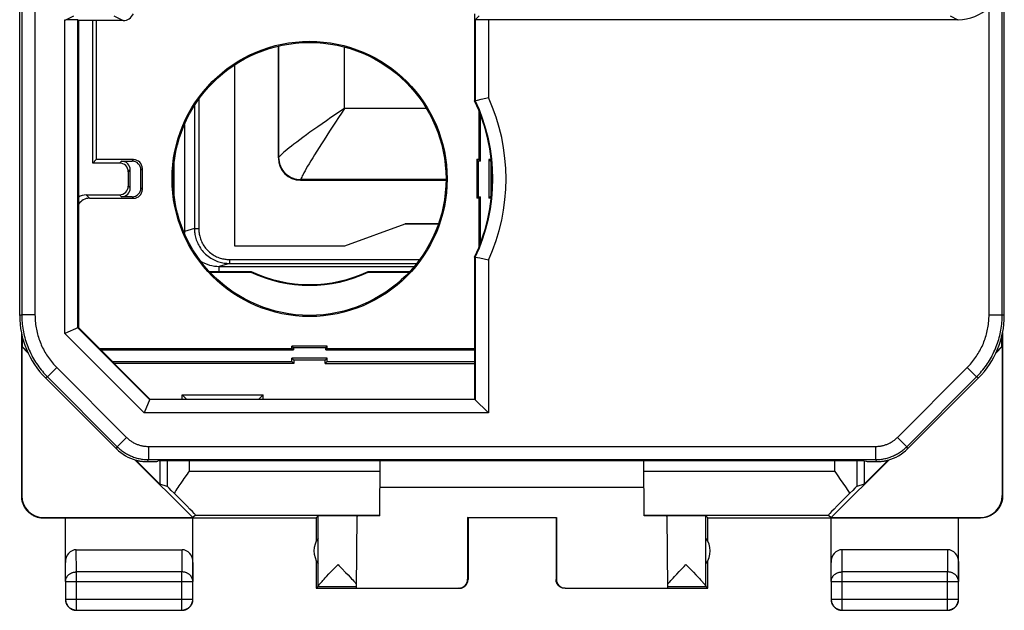
# Model space of a CAD drawing. Units: millimetres. Extents: x 132.1 to 154.5, y 65.8 to 114.8.
# Drawn here: x 132.1 to 154.5, y 65.8 to 79.2 of the extents above; entities that cross this region are included whole.
import ezdxf

# ---------------------------------------------------------------- set-up
doc = ezdxf.new("R2010")
doc.units = ezdxf.units.MM
doc.header["$LTSCALE"] = 16.335
doc.layers.get('0').update_dxf_attribs({"linetype": 'CONTINUOUS'})
for name, color, linetype in [('ASSI', 7, 'CONTINUOUS'), ('DRAFT', 7, 'CONTINUOUS'), ('RACCORDO', 7, 'CONTINUOUS')]:
    doc.layers.add(name, color=color, linetype=linetype)

msp = doc.modelspace()

# ---------------------------------------------------------------- linework, layer by layer
at = {"color": 7, "linetype": 'CONTINUOUS'}
for p, q in [((132.085, 72.464), (132.085, 108.073)), ((154.46, 72.464), (154.46, 108.073)), ((142.423, 79.319), (142.423, 77.346)), ((142.438, 79.183), (142.529, 79.275)), ((133.423, 79.169), (133.408, 79.183)), ((134.439, 79.169), (133.423, 79.169)), ((133.423, 79.169), (133.423, 72.19)), ((133.746, 75.93), (133.746, 79.169)), ((133.823, 79.169), (133.823, 76.007)), ((153.408, 79.186), (142.738, 79.186)), ((136.966, 78.156), (136.966, 74.048)), ((142.489, 77.361), (142.574, 77.38)), ((142.574, 77.38), (142.675, 77.402)), ((142.675, 77.402), (142.738, 77.416)), ((142.523, 76.007), (142.523, 77.117)), ((142.556, 75.973), (142.556, 77.032)), ((133.823, 76.007), (133.746, 75.93)), ((134.354, 75.93), (133.746, 75.93)), ((134.673, 76.007), (133.823, 76.007)), ((134.398, 75.973), (134.64, 75.973)), ((142.523, 76.007), (142.473, 76.007)), ((142.506, 75.973), (142.473, 76.007)), ((142.473, 76.007), (142.473, 75.13)), ((142.556, 75.973), (142.506, 75.973)), ((142.506, 75.973), (142.506, 75.164)), ((142.556, 75.973), (142.523, 76.007)), ((142.799, 76.007), (142.748, 76.007)), ((142.748, 76.007), (142.791, 75.963)), ((142.748, 76.007), (142.748, 75.13)), ((142.804, 75.963), (142.791, 75.963)), ((142.791, 75.963), (142.791, 75.174)), ((134.554, 75.407), (134.554, 75.73)), ((134.598, 75.364), (134.598, 75.773)), ((134.84, 75.364), (134.84, 75.773)), ((134.873, 75.33), (134.873, 75.807)), ((133.596, 75.207), (134.354, 75.207)), ((133.673, 75.13), (134.673, 75.13)), ((134.64, 75.164), (134.398, 75.164)), ((142.506, 75.164), (142.473, 75.13)), ((142.523, 75.13), (142.473, 75.13)), ((142.506, 75.164), (142.556, 75.164)), ((142.556, 75.164), (142.523, 75.13)), ((142.523, 74.02), (142.523, 75.13)), ((142.556, 74.105), (142.556, 75.164)), ((142.748, 75.13), (142.791, 75.174)), ((142.799, 75.13), (142.748, 75.13)), ((142.791, 75.174), (142.804, 75.174)), ((139.473, 74.048), (140.846, 74.546)), ((141.599, 74.546), (140.846, 74.546)), ((136.966, 74.048), (139.473, 74.048)), ((142.438, 73.787), (142.423, 73.791)), ((142.423, 73.791), (142.423, 70.569)), ((142.538, 73.765), (142.438, 73.787)), ((142.64, 73.743), (142.538, 73.765)), ((142.738, 73.721), (142.64, 73.743)), ((132.123, 72.078), (132.123, 68.368)), ((133.423, 72.19), (133.108, 72.059)), ((133.423, 72.19), (135.044, 70.569)), ((154.423, 72.078), (154.423, 68.368)), ((154.405, 71.763), (154.405, 71.998)), ((132.131, 71.76), (132.14, 71.763)), ((132.272, 71.619), (132.131, 71.76)), ((132.131, 71.76), (132.131, 68.374)), ((132.262, 71.641), (132.14, 71.763)), ((133.894, 71.719), (138.273, 71.719)), ((133.927, 71.685), (138.306, 71.685)), ((139.073, 71.769), (138.273, 71.769)), ((138.306, 71.735), (138.273, 71.769)), ((138.273, 71.719), (138.273, 71.769)), ((138.306, 71.685), (138.273, 71.719)), ((139.04, 71.735), (138.306, 71.735)), ((138.306, 71.735), (138.306, 71.685)), ((139.04, 71.735), (139.073, 71.769)), ((139.04, 71.685), (139.04, 71.735)), ((139.04, 71.685), (139.073, 71.719)), ((139.04, 71.685), (142.423, 71.685)), ((139.073, 71.719), (139.073, 71.769)), ((139.073, 71.719), (142.423, 71.719)), ((154.414, 71.76), (154.273, 71.619)), ((154.405, 71.763), (154.283, 71.641)), ((154.414, 71.76), (154.405, 71.763)), ((154.414, 71.76), (154.414, 68.374)), ((134.194, 71.419), (138.273, 71.419)), ((139.073, 71.494), (138.273, 71.494)), ((138.273, 71.494), (138.316, 71.45)), ((138.273, 71.419), (138.273, 71.494)), ((138.316, 71.375), (138.273, 71.419)), ((139.029, 71.45), (138.316, 71.45)), ((138.316, 71.45), (138.316, 71.375)), ((139.073, 71.494), (139.029, 71.45)), ((139.029, 71.375), (139.029, 71.45)), ((139.029, 71.375), (139.073, 71.419)), ((139.073, 71.419), (139.073, 71.494)), ((139.073, 71.419), (142.423, 71.419)), ((138.316, 71.375), (134.238, 71.375)), ((139.029, 71.375), (142.423, 71.375)), ((134.283, 69.438), (132.671, 71.05)), ((152.263, 69.438), (153.875, 71.05)), ((135.044, 70.569), (134.914, 70.254)), ((135.044, 70.569), (142.423, 70.569)), ((135.778, 70.663), (137.617, 70.663)), ((135.873, 70.569), (135.778, 70.663)), ((135.778, 70.569), (135.778, 70.663)), ((137.523, 70.569), (137.617, 70.663)), ((137.617, 70.569), (137.617, 70.663)), ((142.423, 70.569), (142.738, 70.254)), ((136.017, 67.874), (134.704, 69.187)), ((135.273, 68.631), (134.725, 69.178)), ((135.273, 69.163), (135.225, 69.153)), ((151.273, 69.163), (135.273, 69.163)), ((140.267, 67.915), (140.278, 69.163)), ((146.278, 67.915), (146.268, 69.163)), ((150.529, 67.874), (151.841, 69.187)), ((151.82, 69.178), (151.273, 68.631)), ((151.273, 69.163), (151.32, 69.153)), ((140.273, 68.569), (146.273, 68.569)), ((132.622, 67.869), (138.823, 67.869)), ((132.631, 67.874), (136.017, 67.874)), ((133.123, 66.424), (133.123, 67.869)), ((136.082, 67.933), (136.017, 67.874)), ((136.023, 66.424), (136.023, 67.869)), ((138.823, 67.869), (138.867, 67.912)), ((138.823, 67.869), (138.823, 67.336)), ((138.867, 66.315), (138.867, 67.912)), ((139.738, 66.274), (139.752, 67.913)), ((142.264, 67.874), (144.281, 67.874)), ((142.273, 67.869), (142.264, 67.874)), ((142.264, 67.874), (142.264, 66.474)), ((142.273, 67.869), (142.273, 66.469)), ((144.273, 67.869), (144.281, 67.874)), ((144.273, 67.869), (144.273, 66.469)), ((144.281, 67.874), (144.281, 66.474)), ((146.793, 67.913), (146.808, 66.274)), ((147.723, 67.869), (147.679, 67.912)), ((147.679, 66.315), (147.679, 67.912)), ((147.723, 67.869), (153.923, 67.869)), ((147.723, 67.336), (147.723, 67.869)), ((150.463, 67.933), (150.529, 67.874)), ((150.523, 66.424), (150.523, 67.869)), ((150.529, 67.874), (153.914, 67.874)), ((153.423, 66.424), (153.423, 67.869)), ((133.372, 67.146), (135.773, 67.146)), ((153.173, 67.146), (150.772, 67.146)), ((138.823, 66.901), (138.823, 66.269)), ((139.151, 66.634), (139.233, 66.721)), ((139.233, 66.721), (139.32, 66.812)), ((139.32, 66.812), (139.341, 66.789)), ((139.341, 66.789), (139.407, 66.72)), ((139.407, 66.72), (139.492, 66.631)), ((147.226, 66.812), (147.313, 66.721)), ((147.313, 66.721), (147.395, 66.634)), ((147.723, 66.269), (147.723, 66.901)), ((138.977, 66.448), (139.002, 66.476)), ((139.002, 66.476), (139.03, 66.506)), ((139.03, 66.506), (139.061, 66.539)), ((139.061, 66.539), (139.113, 66.594)), ((139.113, 66.594), (139.151, 66.634)), ((139.492, 66.631), (139.548, 66.571)), ((139.548, 66.571), (139.598, 66.518)), ((139.598, 66.518), (139.628, 66.486)), ((139.628, 66.486), (139.655, 66.457)), ((139.655, 66.457), (139.678, 66.431)), ((146.879, 66.444), (146.904, 66.471)), ((146.904, 66.471), (146.932, 66.502)), ((146.932, 66.502), (146.963, 66.535)), ((146.963, 66.535), (147.015, 66.59)), ((147.015, 66.59), (147.074, 66.653)), ((147.395, 66.634), (147.451, 66.575)), ((147.451, 66.575), (147.5, 66.522)), ((147.5, 66.522), (147.53, 66.49)), ((147.53, 66.49), (147.556, 66.462)), ((147.556, 66.462), (147.58, 66.436)), ((133.127, 66.424), (133.127, 66.023)), ((136.018, 66.023), (136.018, 66.424)), ((138.866, 66.312), (138.823, 66.269)), ((138.823, 66.269), (139.738, 66.269)), ((138.866, 66.312), (139.738, 66.312)), ((138.935, 66.403), (138.955, 66.424)), ((138.955, 66.424), (138.977, 66.448)), ((139.738, 66.274), (142.064, 66.274)), ((144.481, 66.274), (146.808, 66.274)), ((146.807, 66.312), (147.679, 66.312)), ((146.807, 66.269), (147.723, 66.269)), ((146.837, 66.398), (146.856, 66.419)), ((146.856, 66.419), (146.879, 66.444)), ((147.723, 66.269), (147.679, 66.312)), ((150.527, 66.424), (150.527, 66.023)), ((153.418, 66.023), (153.418, 66.424)), ((133.377, 65.773), (135.768, 65.773)), ((150.777, 65.773), (153.168, 65.773))]:
    msp.add_line(p, q, dxfattribs=at)
at = {"color": 250, "linetype": 'CONTINUOUS'}
for p, q in [((132.132, 80.183), (132.132, 72.484)), ((154.413, 72.484), (154.413, 80.183)), ((132.432, 79.477), (132.432, 72.484)), ((154.113, 72.484), (154.113, 79.477)), ((133.137, 79.186), (133.315, 79.275)), ((134.226, 79.275), (134.439, 79.169)), ((153.231, 79.275), (153.408, 79.186)), ((133.108, 72.059), (133.108, 79.186)), ((133.408, 72.184), (133.408, 79.183)), ((142.438, 79.183), (142.438, 77.349)), ((142.738, 79.186), (142.738, 77.416)), ((134.354, 75.93), (134.398, 75.973)), ((134.64, 75.973), (134.673, 76.007)), ((134.554, 75.73), (134.598, 75.773)), ((134.84, 75.773), (134.873, 75.807)), ((134.598, 75.364), (134.554, 75.407)), ((133.596, 75.207), (133.673, 75.13)), ((134.398, 75.164), (134.354, 75.207)), ((134.84, 75.364), (134.873, 75.33)), ((134.64, 75.164), (134.673, 75.13)), ((142.438, 73.788), (142.438, 70.554)), ((142.738, 73.721), (142.738, 70.254)), ((132.132, 72.484), (132.085, 72.464)), ((132.432, 72.484), (132.132, 72.484)), ((154.113, 72.484), (154.413, 72.484)), ((154.46, 72.464), (154.413, 72.484)), ((134.914, 70.254), (133.108, 72.059)), ((135.038, 70.554), (133.408, 72.184)), ((132.93, 71.282), (132.718, 71.07)), ((132.93, 71.282), (134.514, 69.697)), ((152.031, 69.697), (153.615, 71.282)), ((153.615, 71.282), (153.827, 71.07)), ((132.718, 71.07), (132.671, 71.05)), ((132.718, 71.07), (134.302, 69.485)), ((152.243, 69.485), (153.827, 71.07)), ((153.875, 71.05), (153.827, 71.07)), ((142.438, 70.554), (135.038, 70.554)), ((142.738, 70.254), (134.914, 70.254)), ((134.514, 69.697), (134.302, 69.485)), ((152.031, 69.697), (152.243, 69.485)), ((134.283, 69.438), (134.302, 69.485)), ((135.009, 69.492), (151.536, 69.492)), ((135.009, 69.492), (135.009, 69.193)), ((151.536, 69.492), (151.536, 69.193)), ((152.243, 69.485), (152.263, 69.438)), ((134.99, 69.147), (135.009, 69.193)), ((135.009, 69.193), (151.536, 69.193)), ((151.536, 69.193), (151.555, 69.147)), ((132.123, 68.368), (132.131, 68.374)), ((154.414, 68.374), (154.423, 68.368)), ((132.623, 67.869), (132.631, 67.874)), ((136.082, 67.933), (140.267, 67.933)), ((146.278, 67.933), (150.463, 67.933)), ((153.914, 67.874), (153.923, 67.869)), ((133.377, 66.641), (133.372, 67.146)), ((135.773, 67.146), (135.768, 66.641)), ((150.777, 66.641), (150.772, 67.146)), ((153.173, 67.146), (153.168, 66.641)), ((133.127, 66.424), (133.123, 66.858)), ((136.023, 66.858), (136.018, 66.424)), ((150.527, 66.424), (150.523, 66.858)), ((153.423, 66.858), (153.418, 66.424)), ((135.768, 66.641), (133.377, 66.641)), ((133.377, 65.773), (133.377, 66.641)), ((135.768, 65.773), (135.768, 66.641)), ((142.273, 66.469), (142.264, 66.474)), ((144.281, 66.474), (144.273, 66.469)), ((153.168, 66.641), (150.777, 66.641)), ((150.777, 65.773), (150.777, 66.641)), ((153.168, 65.773), (153.168, 66.641)), ((133.127, 66.424), (136.018, 66.424)), ((142.073, 66.269), (142.064, 66.274)), ((144.481, 66.274), (144.473, 66.269)), ((150.527, 66.424), (153.418, 66.424)), ((133.127, 66.023), (136.018, 66.023)), ((150.527, 66.023), (153.418, 66.023))]:
    msp.add_line(p, q, dxfattribs=at)
at = {"color": 7, "linetype": 'CONTINUOUS'}
for points in [[(133.108, 79.186), (133.113, 79.186), (133.118, 79.186), (133.123, 79.186), (133.128, 79.186), (133.132, 79.186), (133.137, 79.186)], [(142.423, 77.346), (142.484, 77.36), (142.489, 77.361)], [(134.727, 69.18), (134.74, 69.177), (134.753, 69.174), (134.766, 69.171), (134.779, 69.168), (134.792, 69.165), (134.805, 69.163), (134.818, 69.16), (134.831, 69.158), (134.844, 69.156), (134.857, 69.155), (134.869, 69.153), (134.882, 69.152), (134.894, 69.15), (134.906, 69.149), (134.919, 69.149), (134.931, 69.148), (134.943, 69.147), (134.955, 69.147), (134.967, 69.147), (134.979, 69.147), (134.99, 69.147)], [(151.555, 69.147), (151.567, 69.147), (151.579, 69.147), (151.59, 69.147), (151.602, 69.147), (151.615, 69.148), (151.627, 69.149), (151.639, 69.149), (151.651, 69.15), (151.664, 69.152), (151.676, 69.153), (151.689, 69.155), (151.701, 69.156), (151.714, 69.158), (151.727, 69.16), (151.74, 69.163), (151.753, 69.165), (151.766, 69.168), (151.779, 69.171), (151.792, 69.174), (151.805, 69.177), (151.818, 69.18)], [(132.123, 68.369), (132.123, 68.349), (132.124, 68.329), (132.126, 68.308), (132.129, 68.289), (132.133, 68.269), (132.137, 68.249), (132.142, 68.23), (132.148, 68.211), (132.155, 68.192), (132.163, 68.173), (132.171, 68.154), (132.18, 68.136), (132.19, 68.119), (132.2, 68.101), (132.211, 68.085), (132.223, 68.068), (132.235, 68.052), (132.248, 68.037), (132.262, 68.022), (132.276, 68.008), (132.291, 67.994), (132.306, 67.981), (132.322, 67.969), (132.339, 67.957), (132.355, 67.946), (132.373, 67.935), (132.39, 67.926), (132.408, 67.917), (132.427, 67.908), (132.445, 67.901), (132.464, 67.894), (132.484, 67.888), (132.503, 67.883), (132.523, 67.879), (132.542, 67.875), (132.562, 67.872), (132.582, 67.87), (132.602, 67.869), (132.622, 67.869)], [(154.423, 68.369), (154.422, 68.349), (154.421, 68.329), (154.419, 68.308), (154.416, 68.289), (154.413, 68.269), (154.408, 68.249), (154.403, 68.23), (154.397, 68.211), (154.39, 68.192), (154.383, 68.173), (154.375, 68.154), (154.366, 68.136), (154.356, 68.119), (154.345, 68.101), (154.334, 68.085), (154.323, 68.068), (154.31, 68.052), (154.297, 68.037), (154.283, 68.022), (154.269, 68.008), (154.254, 67.994), (154.239, 67.981), (154.223, 67.969), (154.207, 67.957), (154.19, 67.946), (154.173, 67.935), (154.155, 67.926), (154.137, 67.917), (154.119, 67.908), (154.1, 67.901), (154.081, 67.894), (154.062, 67.888), (154.042, 67.883), (154.023, 67.879), (154.003, 67.875), (153.983, 67.872), (153.963, 67.87), (153.943, 67.869), (153.923, 67.869)], [(147.074, 66.653), (147.16, 66.743), (147.182, 66.766), (147.226, 66.812)], [(142.073, 66.269), (142.081, 66.269), (142.09, 66.269), (142.099, 66.27), (142.107, 66.272), (142.116, 66.273), (142.124, 66.275), (142.133, 66.278), (142.141, 66.281), (142.149, 66.284), (142.157, 66.287), (142.165, 66.291), (142.173, 66.295), (142.18, 66.3), (142.187, 66.305), (142.194, 66.31), (142.201, 66.315), (142.208, 66.321), (142.214, 66.327), (142.22, 66.333), (142.226, 66.34), (142.231, 66.347), (142.237, 66.354), (142.241, 66.361), (142.246, 66.369), (142.25, 66.376), (142.254, 66.384), (142.257, 66.392), (142.261, 66.4), (142.263, 66.408), (142.266, 66.417), (142.268, 66.425), (142.27, 66.434), (142.271, 66.442), (142.272, 66.451), (142.273, 66.46), (142.273, 66.469)], [(144.473, 66.269), (144.464, 66.269), (144.455, 66.269), (144.447, 66.27), (144.438, 66.272), (144.429, 66.273), (144.421, 66.275), (144.413, 66.278), (144.404, 66.281), (144.396, 66.284), (144.388, 66.287), (144.38, 66.291), (144.373, 66.295), (144.365, 66.3), (144.358, 66.305), (144.351, 66.31), (144.344, 66.315), (144.338, 66.321), (144.331, 66.327), (144.325, 66.333), (144.319, 66.34), (144.314, 66.347), (144.309, 66.354), (144.304, 66.361), (144.299, 66.369), (144.295, 66.376), (144.291, 66.384), (144.288, 66.392), (144.285, 66.4), (144.282, 66.408), (144.28, 66.417), (144.277, 66.425), (144.276, 66.434), (144.274, 66.442), (144.273, 66.451), (144.273, 66.46), (144.273, 66.469)], [(138.867, 66.315), (138.867, 66.316), (138.868, 66.319), (138.869, 66.321), (138.871, 66.324), (138.873, 66.328), (138.876, 66.332), (138.88, 66.337), (138.884, 66.342), (138.888, 66.347), (138.893, 66.354), (138.899, 66.36), (138.905, 66.368), (138.911, 66.375), (138.919, 66.384), (138.927, 66.393), (138.935, 66.403)], [(139.678, 66.431), (139.699, 66.408), (139.708, 66.398), (139.717, 66.388), (139.725, 66.379), (139.732, 66.37), (139.739, 66.363)], [(146.807, 66.363), (146.813, 66.37), (146.82, 66.379), (146.828, 66.388), (146.837, 66.398)], [(147.58, 66.436), (147.601, 66.413), (147.61, 66.403), (147.619, 66.393), (147.627, 66.384), (147.634, 66.375), (147.641, 66.367), (147.647, 66.36), (147.652, 66.354), (147.657, 66.347), (147.662, 66.342), (147.666, 66.337), (147.669, 66.332), (147.672, 66.328), (147.674, 66.324), (147.676, 66.321), (147.678, 66.319), (147.678, 66.316), (147.679, 66.315)], [(133.123, 66.019), (133.123, 66.007), (133.124, 65.995), (133.125, 65.983), (133.127, 65.971)], [(133.127, 66.023), (133.127, 66.011), (133.128, 65.999), (133.13, 65.987), (133.132, 65.976), (133.134, 65.964), (133.137, 65.952), (133.141, 65.941), (133.145, 65.93), (133.15, 65.919), (133.155, 65.908), (133.161, 65.898), (133.167, 65.888), (133.173, 65.878), (133.181, 65.868), (133.188, 65.859), (133.196, 65.85), (133.205, 65.842), (133.213, 65.834), (133.223, 65.826), (133.232, 65.819), (133.242, 65.813), (133.252, 65.806), (133.263, 65.801), (133.273, 65.795), (133.284, 65.791), (133.295, 65.787), (133.307, 65.783), (133.318, 65.78), (133.33, 65.777), (133.342, 65.775), (133.353, 65.774), (133.365, 65.773), (133.377, 65.773)], [(135.768, 65.773), (135.78, 65.773), (135.792, 65.774), (135.804, 65.775), (135.816, 65.777), (135.827, 65.78), (135.839, 65.783), (135.85, 65.787), (135.861, 65.791), (135.872, 65.795), (135.883, 65.801), (135.893, 65.806), (135.903, 65.813), (135.913, 65.819), (135.923, 65.826), (135.932, 65.834), (135.941, 65.842), (135.949, 65.85), (135.957, 65.859), (135.965, 65.868), (135.972, 65.878), (135.979, 65.888), (135.985, 65.898), (135.991, 65.908), (135.996, 65.919), (136, 65.93), (136.005, 65.941), (136.008, 65.952), (136.011, 65.964), (136.014, 65.976), (136.016, 65.987), (136.017, 65.999), (136.018, 66.011), (136.018, 66.023)], [(135.989, 65.894), (135.995, 65.904), (136, 65.915), (136.005, 65.926), (136.009, 65.937), (136.013, 65.948), (136.016, 65.96), (136.018, 65.971), (136.02, 65.983), (136.022, 65.995), (136.022, 66.007), (136.023, 66.019)], [(150.523, 66.019), (150.523, 66.007), (150.524, 65.995), (150.525, 65.983), (150.527, 65.971)], [(150.527, 66.023), (150.527, 66.011), (150.528, 65.999), (150.53, 65.987), (150.532, 65.976), (150.534, 65.964), (150.537, 65.952), (150.541, 65.941), (150.545, 65.93), (150.55, 65.919), (150.555, 65.908), (150.561, 65.898), (150.567, 65.888), (150.573, 65.878), (150.581, 65.868), (150.588, 65.859), (150.596, 65.85), (150.605, 65.842), (150.613, 65.834), (150.623, 65.826), (150.632, 65.819), (150.642, 65.813), (150.652, 65.806), (150.663, 65.801), (150.673, 65.795), (150.684, 65.791), (150.695, 65.787), (150.707, 65.783), (150.718, 65.78), (150.73, 65.777), (150.741, 65.775), (150.753, 65.774), (150.765, 65.773), (150.777, 65.773)], [(153.168, 65.773), (153.18, 65.773), (153.192, 65.774), (153.204, 65.775), (153.216, 65.777), (153.227, 65.78), (153.239, 65.783), (153.25, 65.787), (153.261, 65.791), (153.272, 65.795), (153.283, 65.801), (153.293, 65.806), (153.303, 65.813), (153.313, 65.819), (153.323, 65.826), (153.332, 65.834), (153.341, 65.842), (153.349, 65.85), (153.357, 65.859), (153.365, 65.868), (153.372, 65.878), (153.379, 65.888), (153.385, 65.898), (153.391, 65.908), (153.396, 65.919), (153.4, 65.93), (153.405, 65.941), (153.408, 65.952), (153.411, 65.964), (153.414, 65.976), (153.416, 65.987), (153.417, 65.999), (153.418, 66.011), (153.418, 66.023)], [(153.389, 65.894), (153.395, 65.904), (153.4, 65.915), (153.405, 65.926), (153.409, 65.937), (153.413, 65.948), (153.416, 65.96), (153.418, 65.971), (153.42, 65.983), (153.422, 65.995), (153.422, 66.007), (153.423, 66.019)], [(133.127, 65.971), (133.13, 65.96), (133.133, 65.948), (133.136, 65.937), (133.141, 65.926), (133.145, 65.915), (133.15, 65.904), (133.156, 65.894)], [(133.156, 65.894), (133.162, 65.883), (133.169, 65.873), (133.176, 65.864), (133.184, 65.855), (133.192, 65.846), (133.2, 65.838), (133.209, 65.83), (133.218, 65.822), (133.228, 65.815), (133.238, 65.808), (133.248, 65.802)], [(133.248, 65.802), (133.258, 65.796), (133.269, 65.791), (133.28, 65.786), (133.291, 65.782), (133.302, 65.779), (133.314, 65.776), (133.325, 65.773), (133.337, 65.771), (133.349, 65.77), (133.361, 65.769), (133.373, 65.769)], [(135.82, 65.773), (135.832, 65.776), (135.843, 65.779), (135.854, 65.782), (135.866, 65.786), (135.877, 65.791), (135.887, 65.796), (135.898, 65.802)], [(135.898, 65.802), (135.908, 65.808), (135.918, 65.815), (135.927, 65.822), (135.936, 65.83), (135.945, 65.838), (135.954, 65.846), (135.962, 65.855), (135.969, 65.864), (135.976, 65.873), (135.983, 65.883), (135.989, 65.894)], [(150.527, 65.971), (150.53, 65.96), (150.533, 65.948), (150.536, 65.937), (150.541, 65.926), (150.545, 65.915), (150.55, 65.904), (150.556, 65.894)], [(150.556, 65.894), (150.562, 65.883), (150.569, 65.873), (150.576, 65.864), (150.584, 65.855), (150.592, 65.846), (150.6, 65.838), (150.609, 65.83), (150.618, 65.822), (150.628, 65.815), (150.638, 65.808), (150.648, 65.802)], [(150.648, 65.802), (150.658, 65.796), (150.669, 65.791), (150.68, 65.786), (150.691, 65.782), (150.702, 65.779), (150.714, 65.776), (150.725, 65.773), (150.737, 65.771), (150.749, 65.77), (150.761, 65.769), (150.773, 65.769)], [(153.22, 65.773), (153.232, 65.776), (153.243, 65.779), (153.254, 65.782), (153.266, 65.786), (153.277, 65.791), (153.287, 65.796), (153.298, 65.802)], [(153.298, 65.802), (153.308, 65.808), (153.318, 65.815), (153.327, 65.822), (153.336, 65.83), (153.345, 65.838), (153.354, 65.846), (153.362, 65.855), (153.369, 65.864), (153.376, 65.873), (153.383, 65.883), (153.389, 65.894)], [(135.773, 65.769), (135.785, 65.769), (135.796, 65.77), (135.808, 65.771), (135.82, 65.773)], [(153.173, 65.769), (153.185, 65.769), (153.196, 65.77), (153.208, 65.771), (153.22, 65.773)]]:
    msp.add_lwpolyline(points, dxfattribs=at)
at = {"color": 250, "linetype": 'CONTINUOUS'}
for points in [[(132.132, 72.484), (132.133, 72.44), (132.134, 72.396), (132.137, 72.353), (132.14, 72.309), (132.144, 72.266), (132.149, 72.223), (132.156, 72.179), (132.163, 72.136), (132.171, 72.093), (132.18, 72.051), (132.19, 72.008), (132.2, 71.966), (132.212, 71.924), (132.225, 71.882), (132.238, 71.841), (132.253, 71.8), (132.268, 71.759), (132.284, 71.718), (132.302, 71.678), (132.32, 71.639), (132.338, 71.599), (132.358, 71.56), (132.379, 71.522), (132.4, 71.484), (132.422, 71.446), (132.445, 71.409), (132.469, 71.373), (132.494, 71.337), (132.519, 71.301), (132.545, 71.266), (132.572, 71.232), (132.6, 71.198), (132.628, 71.165), (132.658, 71.133), (132.687, 71.101), (132.718, 71.07)], [(132.432, 72.484), (132.433, 72.447), (132.434, 72.409), (132.436, 72.372), (132.439, 72.335), (132.442, 72.299), (132.447, 72.262), (132.452, 72.225), (132.458, 72.188), (132.465, 72.152), (132.472, 72.116), (132.481, 72.08), (132.49, 72.044), (132.5, 72.008), (132.511, 71.972), (132.522, 71.937), (132.535, 71.902), (132.548, 71.868), (132.562, 71.833), (132.576, 71.799), (132.591, 71.765), (132.607, 71.732), (132.624, 71.699), (132.642, 71.666), (132.66, 71.634), (132.679, 71.602), (132.698, 71.57), (132.719, 71.539), (132.74, 71.509), (132.761, 71.479), (132.783, 71.449), (132.806, 71.42), (132.83, 71.391), (132.854, 71.363), (132.879, 71.335), (132.904, 71.308), (132.93, 71.282)], [(153.615, 71.282), (153.641, 71.308), (153.667, 71.335), (153.691, 71.363), (153.716, 71.391), (153.739, 71.42), (153.762, 71.449), (153.784, 71.479), (153.806, 71.509), (153.827, 71.539), (153.847, 71.57), (153.867, 71.602), (153.885, 71.634), (153.904, 71.666), (153.921, 71.699), (153.938, 71.732), (153.954, 71.765), (153.969, 71.799), (153.984, 71.833), (153.998, 71.868), (154.011, 71.902), (154.023, 71.937), (154.035, 71.972), (154.045, 72.008), (154.055, 72.044), (154.064, 72.08), (154.073, 72.116), (154.081, 72.152), (154.087, 72.188), (154.093, 72.225), (154.099, 72.262), (154.103, 72.299), (154.107, 72.335), (154.11, 72.372), (154.112, 72.409), (154.113, 72.447), (154.113, 72.484)], [(153.827, 71.07), (153.858, 71.101), (153.888, 71.133), (153.917, 71.165), (153.945, 71.198), (153.973, 71.232), (154, 71.266), (154.026, 71.301), (154.052, 71.337), (154.076, 71.373), (154.1, 71.409), (154.123, 71.446), (154.145, 71.484), (154.167, 71.522), (154.187, 71.56), (154.207, 71.599), (154.226, 71.639), (154.244, 71.678), (154.261, 71.718), (154.277, 71.759), (154.293, 71.8), (154.307, 71.841), (154.321, 71.882), (154.333, 71.924), (154.345, 71.966), (154.356, 72.008), (154.366, 72.051), (154.375, 72.093), (154.383, 72.136), (154.39, 72.179), (154.396, 72.223), (154.401, 72.266), (154.406, 72.309), (154.409, 72.353), (154.411, 72.396), (154.413, 72.44), (154.413, 72.484)], [(134.514, 69.697), (134.527, 69.685), (134.541, 69.672), (134.555, 69.66), (134.569, 69.648), (134.583, 69.637), (134.598, 69.626), (134.613, 69.616), (134.628, 69.605), (134.643, 69.596), (134.659, 69.586), (134.675, 69.577), (134.691, 69.569), (134.708, 69.561), (134.725, 69.553), (134.741, 69.546), (134.758, 69.539), (134.776, 69.533), (134.793, 69.527), (134.81, 69.521), (134.828, 69.516), (134.846, 69.512), (134.864, 69.508), (134.882, 69.504), (134.9, 69.501), (134.918, 69.498), (134.936, 69.496), (134.954, 69.495), (134.973, 69.493), (134.991, 69.493), (135.009, 69.492)], [(151.536, 69.492), (151.555, 69.493), (151.573, 69.493), (151.591, 69.495), (151.609, 69.496), (151.628, 69.498), (151.646, 69.501), (151.664, 69.504), (151.682, 69.508), (151.7, 69.512), (151.717, 69.516), (151.735, 69.521), (151.752, 69.527), (151.77, 69.533), (151.787, 69.539), (151.804, 69.546), (151.821, 69.553), (151.838, 69.561), (151.854, 69.569), (151.87, 69.577), (151.886, 69.586), (151.902, 69.596), (151.917, 69.605), (151.933, 69.616), (151.948, 69.626), (151.962, 69.637), (151.977, 69.648), (151.991, 69.66), (152.005, 69.672), (152.018, 69.685), (152.031, 69.697)], [(134.302, 69.485), (134.321, 69.467), (134.34, 69.449), (134.36, 69.432), (134.38, 69.415), (134.401, 69.399), (134.421, 69.383), (134.443, 69.368), (134.465, 69.354), (134.487, 69.34), (134.509, 69.326), (134.532, 69.314), (134.555, 69.302), (134.579, 69.29), (134.603, 69.279), (134.627, 69.269), (134.651, 69.259), (134.675, 69.25), (134.7, 69.241), (134.725, 69.234), (134.75, 69.227), (134.776, 69.22), (134.801, 69.214), (134.827, 69.209), (134.853, 69.205), (134.879, 69.201), (134.905, 69.198), (134.931, 69.196), (134.957, 69.194), (134.983, 69.193), (135.009, 69.193)], [(151.536, 69.193), (151.562, 69.193), (151.589, 69.194), (151.615, 69.196), (151.641, 69.198), (151.667, 69.201), (151.693, 69.205), (151.718, 69.209), (151.744, 69.214), (151.77, 69.22), (151.795, 69.227), (151.82, 69.234), (151.845, 69.241), (151.87, 69.25), (151.895, 69.259), (151.919, 69.269), (151.943, 69.279), (151.967, 69.29), (151.99, 69.302), (152.013, 69.314), (152.036, 69.326), (152.059, 69.34), (152.081, 69.354), (152.103, 69.368), (152.124, 69.383), (152.145, 69.399), (152.165, 69.415), (152.186, 69.432), (152.205, 69.449), (152.224, 69.467), (152.243, 69.485)], [(133.127, 66.424), (133.127, 66.434), (133.128, 66.445), (133.13, 66.455), (133.132, 66.465), (133.134, 66.475), (133.137, 66.485), (133.141, 66.495), (133.145, 66.504), (133.15, 66.514), (133.155, 66.523), (133.161, 66.532), (133.167, 66.541), (133.174, 66.55), (133.181, 66.558), (133.188, 66.566), (133.196, 66.573), (133.205, 66.581), (133.214, 66.588), (133.223, 66.594), (133.232, 66.6), (133.242, 66.606), (133.252, 66.611), (133.263, 66.616), (133.273, 66.621), (133.284, 66.625), (133.295, 66.629), (133.307, 66.632), (133.318, 66.634), (133.33, 66.637), (133.342, 66.638), (133.353, 66.64), (133.365, 66.64), (133.377, 66.641)], [(136.018, 66.424), (136.018, 66.434), (136.017, 66.445), (136.016, 66.455), (136.014, 66.465), (136.011, 66.475), (136.008, 66.485), (136.004, 66.495), (136, 66.504), (135.996, 66.514), (135.99, 66.523), (135.985, 66.532), (135.978, 66.541), (135.972, 66.55), (135.965, 66.558), (135.957, 66.566), (135.949, 66.573), (135.941, 66.581), (135.932, 66.588), (135.923, 66.594), (135.913, 66.6), (135.903, 66.606), (135.893, 66.611), (135.883, 66.616), (135.872, 66.621), (135.861, 66.625), (135.85, 66.629), (135.839, 66.632), (135.827, 66.634), (135.816, 66.637), (135.804, 66.638), (135.792, 66.64), (135.78, 66.64), (135.768, 66.641)], [(150.527, 66.424), (150.527, 66.434), (150.528, 66.445), (150.53, 66.455), (150.532, 66.465), (150.534, 66.475), (150.537, 66.485), (150.541, 66.495), (150.545, 66.504), (150.55, 66.514), (150.555, 66.523), (150.561, 66.532), (150.567, 66.541), (150.574, 66.55), (150.581, 66.558), (150.588, 66.566), (150.596, 66.573), (150.605, 66.581), (150.614, 66.588), (150.623, 66.594), (150.632, 66.6), (150.642, 66.606), (150.652, 66.611), (150.663, 66.616), (150.673, 66.621), (150.684, 66.625), (150.695, 66.629), (150.707, 66.632), (150.718, 66.634), (150.73, 66.637), (150.742, 66.638), (150.753, 66.64), (150.765, 66.64), (150.777, 66.641)], [(153.418, 66.424), (153.418, 66.434), (153.417, 66.445), (153.416, 66.455), (153.414, 66.465), (153.411, 66.475), (153.408, 66.485), (153.404, 66.495), (153.4, 66.504), (153.396, 66.514), (153.39, 66.523), (153.385, 66.532), (153.378, 66.541), (153.372, 66.55), (153.365, 66.558), (153.357, 66.566), (153.349, 66.573), (153.341, 66.581), (153.332, 66.588), (153.323, 66.594), (153.313, 66.6), (153.303, 66.606), (153.293, 66.611), (153.283, 66.616), (153.272, 66.621), (153.261, 66.625), (153.25, 66.629), (153.239, 66.632), (153.227, 66.634), (153.216, 66.637), (153.204, 66.638), (153.192, 66.64), (153.18, 66.64), (153.168, 66.641)]]:
    msp.add_lwpolyline(points, dxfattribs=at)
at = {"color": 7, "linetype": 'CONTINUOUS'}
for radius in [3.126, 3.1]:
    msp.add_circle((138.673, 75.569), radius, dxfattribs=at)
for centre, radius, start, end in [((138.673, 75.569), 4.15, 334.6816, 25.3184), ((139.273, 67.119), 0.5, 144.3638, 215.6362), ((147.273, 67.119), 0.5, 324.3638, 35.6362)]:
    msp.add_arc(centre, radius, start, end, dxfattribs=at)
at = {"color": 250, "linetype": 'CONTINUOUS'}
for radius, start, end in [(4.165, 334.6833, 25.3167), (4.465, 335.5622, 24.4378)]:
    msp.add_arc((138.673, 75.569), radius, start, end, dxfattribs=at)
at = {"color": 7, "linetype": 'CONTINUOUS'}
for centre, major_axis, ratio, start_param, end_param in [((153.408, 80.186), (0.895, -0.447), 0.99981, -1.107103, -0.3245), ((134.438, 79.419), (0.224, -0.112), 0.99981, -1.107103, 0.052152), ((133.108, 79.183), (0.3, 0), 0.008727, 0.008727, 1.47224), ((142.738, 79.183), (0.3, 0), 0.008727, 1.570796, 3.132866), ((134.354, 75.73), (-0.141, -0.141), 0.999924, 2.356233, 3.926953), ((134.398, 75.773), (0.141, 0.141), 0.999924, -0.78536, 0.78536), ((134.64, 75.773), (-0.141, -0.141), 0.999924, 2.356233, 3.926953), ((134.673, 75.807), (0.141, 0.141), 0.999924, -0.78536, 0.78536), ((134.354, 75.407), (0.141, -0.141), 0.999924, -0.78536, 0.78536), ((133.596, 74.907), (0.212, -0.212), 0.999924, 2.356233, 2.97175), ((134.398, 75.364), (-0.141, 0.141), 0.999924, -3.926953, -2.356233), ((134.64, 75.364), (-0.141, 0.141), 0.999924, 2.356233, 3.926953), ((134.673, 75.33), (-0.141, 0.141), 0.999924, -3.926953, -2.356233), ((133.673, 74.83), (-0.212, 0.212), 0.999924, -0.78536, 0.19985), ((134.085, 72.464), (1.848, 0.766), 0.999822, 2.748957, 3.534229), ((152.46, 72.464), (1.848, -0.766), 0.999822, -0.392636, 0.392636), ((134.99, 70.145), (0.383, 0.924), 0.999822, -3.534229, -3.014644), ((151.556, 70.145), (-0.383, 0.924), 0.999822, -3.268542, -2.748957), ((134.727, 69.154), (0.5, 0), 0.017455, -1.016634, -0.087266), ((151.818, 69.154), (0.5, 0), 0.017455, -3.054326, -2.124959), ((132.631, 68.374), (0.416, 0.277), 0.999945, 2.553622, 4.124368), ((153.914, 68.374), (0.416, -0.277), 0.999945, -0.982775, 0.587971), ((139.32, 67.912), (0.453, 0), 0.005818, 0.302381, 3.135775), ((140.773, 67.91), (1.021, 0), 0.005818, 8.372396, 9.424727), ((145.773, 67.91), (1.021, 0), 0.005818, 0.000051, 1.052382), ((147.226, 67.912), (0.453, 0), 0.005818, 0.005818, 2.839212), ((133.373, 66.857), (-0.003, 0.289), 0.866014, -0.008726, 1.559161), ((135.773, 66.857), (0.003, 0.289), 0.866014, -1.559161, 0.008726), ((150.773, 66.857), (-0.003, 0.289), 0.866014, -0.008726, 1.559161), ((153.173, 66.857), (0.003, 0.289), 0.866014, -1.559161, 0.008726), ((142.064, 66.474), (-0.124, 0.157), 0.99987, -3.812331, -2.241585), ((144.481, 66.474), (0.124, 0.157), 0.99987, -4.0416, -2.470854), ((138.866, 66.812), (0, 0.5), 0.005818, -3.135775, -3.042243), ((147.679, 66.812), (0, 0.5), 0.005818, -3.240942, -3.14741)]:
    msp.add_ellipse(centre, major_axis=major_axis, ratio=ratio, start_param=start_param, end_param=end_param, dxfattribs=at)
at = {"layer": 'ASSI', "color": 7, "linetype": 'CONTINUOUS'}
for p, q in [((132.085, 72.464), (132.085, 108.073)), ((154.46, 72.464), (154.46, 108.073)), ((142.423, 79.319), (142.423, 77.346)), ((142.438, 79.183), (142.529, 79.275)), ((133.423, 79.169), (133.408, 79.183)), ((133.408, 72.184), (133.408, 79.183)), ((134.439, 79.169), (133.423, 79.169)), ((133.423, 79.169), (133.423, 72.19)), ((142.438, 79.183), (142.438, 77.349)), ((153.408, 79.186), (142.738, 79.186)), ((142.489, 77.361), (142.574, 77.38)), ((142.574, 77.38), (142.675, 77.402)), ((142.675, 77.402), (142.738, 77.416)), ((142.438, 73.787), (142.423, 73.791)), ((142.423, 73.791), (142.423, 70.569)), ((142.438, 73.788), (142.438, 70.554)), ((142.538, 73.765), (142.438, 73.787)), ((142.64, 73.743), (142.538, 73.765)), ((142.738, 73.721), (142.64, 73.743)), ((133.423, 72.19), (133.108, 72.059)), ((135.038, 70.554), (133.408, 72.184)), ((133.423, 72.19), (135.044, 70.569)), ((132.14, 71.998), (132.14, 71.763)), ((134.283, 69.438), (132.671, 71.05)), ((152.263, 69.438), (153.875, 71.05)), ((135.044, 70.569), (134.914, 70.254)), ((142.438, 70.554), (135.038, 70.554)), ((135.044, 70.569), (142.423, 70.569)), ((142.423, 70.569), (142.738, 70.254)), ((135.273, 69.163), (135.225, 69.153)), ((151.273, 69.163), (135.273, 69.163)), ((151.273, 69.163), (151.32, 69.153)), ((135.439, 68.582), (135.273, 68.631)), ((151.273, 68.631), (151.107, 68.582))]:
    msp.add_line(p, q, dxfattribs=at)
at = {"layer": 'ASSI', "color": 250, "linetype": 'CONTINUOUS'}
for p, q in [((132.132, 80.183), (132.132, 72.484)), ((154.413, 72.484), (154.413, 80.183)), ((132.432, 79.477), (132.432, 72.484)), ((154.113, 72.484), (154.113, 79.477)), ((133.137, 79.186), (133.315, 79.275)), ((134.226, 79.275), (134.439, 79.169)), ((153.231, 79.275), (153.408, 79.186)), ((133.108, 72.059), (133.108, 79.186)), ((142.738, 79.186), (142.738, 77.416)), ((142.738, 73.721), (142.738, 70.254)), ((132.132, 72.484), (132.085, 72.464)), ((132.432, 72.484), (132.132, 72.484)), ((154.113, 72.484), (154.413, 72.484)), ((154.46, 72.464), (154.413, 72.484)), ((134.914, 70.254), (133.108, 72.059)), ((132.93, 71.282), (132.718, 71.07)), ((132.93, 71.282), (134.514, 69.697)), ((152.031, 69.697), (153.615, 71.282)), ((153.615, 71.282), (153.827, 71.07)), ((132.718, 71.07), (132.671, 71.05)), ((132.718, 71.07), (134.302, 69.485)), ((152.243, 69.485), (153.827, 71.07)), ((153.875, 71.05), (153.827, 71.07)), ((142.738, 70.254), (134.914, 70.254)), ((134.514, 69.697), (134.302, 69.485)), ((152.031, 69.697), (152.243, 69.485)), ((134.283, 69.438), (134.302, 69.485)), ((135.009, 69.492), (151.536, 69.492)), ((135.009, 69.492), (135.009, 69.193)), ((151.536, 69.492), (151.536, 69.193)), ((152.243, 69.485), (152.263, 69.438)), ((134.99, 69.147), (135.009, 69.193)), ((135.009, 69.193), (151.536, 69.193)), ((135.439, 69.163), (135.439, 68.582)), ((151.107, 69.163), (151.107, 68.582)), ((151.536, 69.193), (151.555, 69.147)), ((135.939, 68.933), (140.276, 68.933)), ((146.27, 68.933), (150.607, 68.933))]:
    msp.add_line(p, q, dxfattribs=at)
at = {"layer": 'ASSI', "color": 7, "linetype": 'CONTINUOUS'}
for points in [[(133.108, 79.186), (133.113, 79.186), (133.118, 79.186), (133.123, 79.186), (133.128, 79.186), (133.132, 79.186), (133.137, 79.186)], [(142.423, 77.346), (142.484, 77.36), (142.489, 77.361)], [(134.727, 69.18), (134.74, 69.177), (134.753, 69.174), (134.766, 69.171), (134.779, 69.168), (134.792, 69.165), (134.805, 69.163), (134.818, 69.16), (134.831, 69.158), (134.844, 69.156), (134.857, 69.155), (134.869, 69.153), (134.882, 69.152), (134.894, 69.15), (134.906, 69.149), (134.919, 69.149), (134.931, 69.148), (134.943, 69.147), (134.955, 69.147), (134.967, 69.147), (134.979, 69.147), (134.99, 69.147)], [(151.555, 69.147), (151.567, 69.147), (151.579, 69.147), (151.59, 69.147), (151.602, 69.147), (151.615, 69.148), (151.627, 69.149), (151.639, 69.149), (151.651, 69.15), (151.664, 69.152), (151.676, 69.153), (151.689, 69.155), (151.701, 69.156), (151.714, 69.158), (151.727, 69.16), (151.74, 69.163), (151.753, 69.165), (151.766, 69.168), (151.779, 69.171), (151.792, 69.174), (151.805, 69.177), (151.818, 69.18)], [(135.939, 68.933), (135.914, 68.898), (135.89, 68.864), (135.818, 68.762)], [(150.667, 68.848), (150.637, 68.89), (150.607, 68.933)], [(135.818, 68.762), (135.795, 68.728), (135.748, 68.66)], [(150.949, 68.429), (150.924, 68.469), (150.898, 68.51), (150.871, 68.551), (150.843, 68.593), (150.815, 68.635), (150.786, 68.677), (150.756, 68.72), (150.667, 68.848)], [(135.748, 68.66), (135.725, 68.626), (135.702, 68.593), (135.68, 68.56), (135.658, 68.527), (135.637, 68.494), (135.616, 68.461), (135.596, 68.429)]]:
    msp.add_lwpolyline(points, dxfattribs=at)
at = {"layer": 'ASSI', "color": 250, "linetype": 'CONTINUOUS'}
for points in [[(132.132, 72.484), (132.133, 72.44), (132.134, 72.396), (132.137, 72.353), (132.14, 72.309), (132.144, 72.266), (132.149, 72.223), (132.156, 72.179), (132.163, 72.136), (132.171, 72.093), (132.18, 72.051), (132.19, 72.008), (132.2, 71.966), (132.212, 71.924), (132.225, 71.882), (132.238, 71.841), (132.253, 71.8), (132.268, 71.759), (132.284, 71.718), (132.302, 71.678), (132.32, 71.639), (132.338, 71.599), (132.358, 71.56), (132.379, 71.522), (132.4, 71.484), (132.422, 71.446), (132.445, 71.409), (132.469, 71.373), (132.494, 71.337), (132.519, 71.301), (132.545, 71.266), (132.572, 71.232), (132.6, 71.198), (132.628, 71.165), (132.658, 71.133), (132.687, 71.101), (132.718, 71.07)], [(132.432, 72.484), (132.433, 72.447), (132.434, 72.409), (132.436, 72.372), (132.439, 72.335), (132.442, 72.299), (132.447, 72.262), (132.452, 72.225), (132.458, 72.188), (132.465, 72.152), (132.472, 72.116), (132.481, 72.08), (132.49, 72.044), (132.5, 72.008), (132.511, 71.972), (132.522, 71.937), (132.535, 71.902), (132.548, 71.868), (132.562, 71.833), (132.576, 71.799), (132.591, 71.765), (132.607, 71.732), (132.624, 71.699), (132.642, 71.666), (132.66, 71.634), (132.679, 71.602), (132.698, 71.57), (132.719, 71.539), (132.74, 71.509), (132.761, 71.479), (132.783, 71.449), (132.806, 71.42), (132.83, 71.391), (132.854, 71.363), (132.879, 71.335), (132.904, 71.308), (132.93, 71.282)], [(153.615, 71.282), (153.641, 71.308), (153.667, 71.335), (153.691, 71.363), (153.716, 71.391), (153.739, 71.42), (153.762, 71.449), (153.784, 71.479), (153.806, 71.509), (153.827, 71.539), (153.847, 71.57), (153.867, 71.602), (153.885, 71.634), (153.904, 71.666), (153.921, 71.699), (153.938, 71.732), (153.954, 71.765), (153.969, 71.799), (153.984, 71.833), (153.998, 71.868), (154.011, 71.902), (154.023, 71.937), (154.035, 71.972), (154.045, 72.008), (154.055, 72.044), (154.064, 72.08), (154.073, 72.116), (154.081, 72.152), (154.087, 72.188), (154.093, 72.225), (154.099, 72.262), (154.103, 72.299), (154.107, 72.335), (154.11, 72.372), (154.112, 72.409), (154.113, 72.447), (154.113, 72.484)], [(153.827, 71.07), (153.858, 71.101), (153.888, 71.133), (153.917, 71.165), (153.945, 71.198), (153.973, 71.232), (154, 71.266), (154.026, 71.301), (154.052, 71.337), (154.076, 71.373), (154.1, 71.409), (154.123, 71.446), (154.145, 71.484), (154.167, 71.522), (154.187, 71.56), (154.207, 71.599), (154.226, 71.639), (154.244, 71.678), (154.261, 71.718), (154.277, 71.759), (154.293, 71.8), (154.307, 71.841), (154.321, 71.882), (154.333, 71.924), (154.345, 71.966), (154.356, 72.008), (154.366, 72.051), (154.375, 72.093), (154.383, 72.136), (154.39, 72.179), (154.396, 72.223), (154.401, 72.266), (154.406, 72.309), (154.409, 72.353), (154.411, 72.396), (154.413, 72.44), (154.413, 72.484)], [(134.514, 69.697), (134.527, 69.685), (134.541, 69.672), (134.555, 69.66), (134.569, 69.648), (134.583, 69.637), (134.598, 69.626), (134.613, 69.616), (134.628, 69.605), (134.643, 69.596), (134.659, 69.586), (134.675, 69.577), (134.691, 69.569), (134.708, 69.561), (134.725, 69.553), (134.741, 69.546), (134.758, 69.539), (134.776, 69.533), (134.793, 69.527), (134.81, 69.521), (134.828, 69.516), (134.846, 69.512), (134.864, 69.508), (134.882, 69.504), (134.9, 69.501), (134.918, 69.498), (134.936, 69.496), (134.954, 69.495), (134.973, 69.493), (134.991, 69.493), (135.009, 69.492)], [(151.536, 69.492), (151.555, 69.493), (151.573, 69.493), (151.591, 69.495), (151.609, 69.496), (151.628, 69.498), (151.646, 69.501), (151.664, 69.504), (151.682, 69.508), (151.7, 69.512), (151.717, 69.516), (151.735, 69.521), (151.752, 69.527), (151.77, 69.533), (151.787, 69.539), (151.804, 69.546), (151.821, 69.553), (151.838, 69.561), (151.854, 69.569), (151.87, 69.577), (151.886, 69.586), (151.902, 69.596), (151.917, 69.605), (151.933, 69.616), (151.948, 69.626), (151.962, 69.637), (151.977, 69.648), (151.991, 69.66), (152.005, 69.672), (152.018, 69.685), (152.031, 69.697)], [(134.302, 69.485), (134.321, 69.467), (134.34, 69.449), (134.36, 69.432), (134.38, 69.415), (134.401, 69.399), (134.421, 69.383), (134.443, 69.368), (134.465, 69.354), (134.487, 69.34), (134.509, 69.326), (134.532, 69.314), (134.555, 69.302), (134.579, 69.29), (134.603, 69.279), (134.627, 69.269), (134.651, 69.259), (134.675, 69.25), (134.7, 69.241), (134.725, 69.234), (134.75, 69.227), (134.776, 69.22), (134.801, 69.214), (134.827, 69.209), (134.853, 69.205), (134.879, 69.201), (134.905, 69.198), (134.931, 69.196), (134.957, 69.194), (134.983, 69.193), (135.009, 69.193)], [(151.536, 69.193), (151.562, 69.193), (151.589, 69.194), (151.615, 69.196), (151.641, 69.198), (151.667, 69.201), (151.693, 69.205), (151.718, 69.209), (151.744, 69.214), (151.77, 69.22), (151.795, 69.227), (151.82, 69.234), (151.845, 69.241), (151.87, 69.25), (151.895, 69.259), (151.919, 69.269), (151.943, 69.279), (151.967, 69.29), (151.99, 69.302), (152.013, 69.314), (152.036, 69.326), (152.059, 69.34), (152.081, 69.354), (152.103, 69.368), (152.124, 69.383), (152.145, 69.399), (152.165, 69.415), (152.186, 69.432), (152.205, 69.449), (152.224, 69.467), (152.243, 69.485)]]:
    msp.add_lwpolyline(points, dxfattribs=at)
at = {"layer": 'ASSI', "color": 7, "linetype": 'CONTINUOUS'}
for radius, start, end in [(4.15, 334.6373, 25.3627), (4.165, 334.6833, 25.3167)]:
    msp.add_arc((138.673, 75.569), radius, start, end, dxfattribs=at)
at = {"layer": 'ASSI', "color": 250, "linetype": 'CONTINUOUS'}
msp.add_arc((138.673, 75.569), 4.465, 335.5622, 24.4378, dxfattribs=at)
at = {"layer": 'ASSI', "color": 7, "linetype": 'CONTINUOUS'}
for centre, major_axis, ratio, start_param, end_param in [((153.408, 80.186), (0.895, -0.447), 0.99981, -1.107103, -0.3245), ((134.438, 79.419), (0.224, -0.112), 0.99981, -1.107103, 0.052152), ((133.108, 79.183), (0.3, 0), 0.008727, 0.008727, 1.47224), ((142.738, 79.183), (0.3, 0), 0.008727, 1.570796, 3.132866), ((134.085, 72.464), (1.848, 0.766), 0.999822, 2.748957, 3.534229), ((152.46, 72.464), (1.848, -0.766), 0.999822, -0.392636, 0.392636), ((134.99, 70.145), (0.383, 0.924), 0.999822, -3.534229, -3.014644), ((151.556, 70.145), (-0.383, 0.924), 0.999822, -3.268542, -2.748957), ((134.727, 69.154), (0.5, 0), 0.017455, -1.016634, -0.087266), ((151.818, 69.154), (0.5, 0), 0.017455, 3.228859, 4.158226), ((135.939, 68.082), (-0.5, 0.5), 0.006171, -0.809701, -0.011282), ((150.607, 68.082), (0.5, 0.5), 0.006171, 0.011282, 0.809701), ((135.082, 68.933), (1, -1), 0.006171, -0.000353, 1.037311), ((151.463, 68.933), (1, 1), 0.006171, 2.104281, 3.141946)]:
    msp.add_ellipse(centre, major_axis=major_axis, ratio=ratio, start_param=start_param, end_param=end_param, dxfattribs=at)
at = {"layer": 'DRAFT', "color": 7, "linetype": 'CONTINUOUS'}
for p, q in [((136.393, 73.469), (137.342, 73.469)), ((136.409, 73.451), (137.338, 73.451)), ((137.338, 73.451), (137.342, 73.469)), ((140.007, 73.451), (140.003, 73.469)), ((140.007, 73.451), (140.937, 73.451))]:
    msp.add_line(p, q, dxfattribs=at)
for radius, start, end in [(3.117, 244.6578, 295.3422), (3.1, 244.5854, 295.4146)]:
    msp.add_arc((138.673, 76.269), radius, start, end, dxfattribs=at)
at = {"layer": 'RACCORDO', "color": 7, "linetype": 'CONTINUOUS'}
for p, q in [((137.966, 78.587), (137.966, 76.04)), ((135.599, 75.167), (135.599, 75.97)), ((138.465, 75.543), (141.773, 75.543)), ((140.846, 74.546), (141.599, 74.546)), ((140.003, 73.469), (140.953, 73.469)), ((135.273, 69.163), (135.273, 68.631)), ((151.273, 69.163), (151.273, 68.631))]:
    msp.add_line(p, q, dxfattribs=at)
at = {"layer": 'RACCORDO', "color": 250, "linetype": 'CONTINUOUS'}
for p, q in [((137.97, 76.051), (137.97, 78.588)), ((139.468, 77.17), (139.468, 78.565)), ((136.057, 77.232), (136.057, 74.44)), ((136.156, 77.378), (136.156, 74.432)), ((141.327, 77.17), (139.468, 77.17)), ((135.827, 76.797), (135.827, 74.374)), ((137.97, 76.051), (137.966, 76.04)), ((138.469, 75.554), (138.465, 75.543)), ((141.773, 75.554), (138.469, 75.554)), ((136.057, 74.44), (135.827, 74.374)), ((135.827, 74.374), (135.828, 74.338)), ((136.851, 73.649), (136.621, 73.583)), ((136.851, 73.74), (136.851, 73.649)), ((136.851, 73.649), (141.107, 73.649)), ((136.621, 73.583), (141.053, 73.583)), ((136.621, 73.469), (136.621, 73.583)), ((135.939, 69.163), (135.939, 68.933)), ((150.607, 68.933), (150.607, 69.163))]:
    msp.add_line(p, q, dxfattribs=at)
for points in [[(139.468, 77.17), (139.363, 77.1), (139.26, 77.03), (139.157, 76.961), (139.056, 76.892), (138.957, 76.823), (138.862, 76.756), (138.77, 76.692), (138.682, 76.629), (138.6, 76.569), (138.521, 76.512), (138.448, 76.458), (138.38, 76.407), (138.318, 76.359), (138.26, 76.315), (138.208, 76.274), (138.161, 76.236), (138.12, 76.201), (138.083, 76.17), (138.052, 76.142), (138.026, 76.118), (138.005, 76.097), (137.988, 76.078), (137.977, 76.063), (137.97, 76.051)], [(139.468, 77.17), (139.398, 77.066), (139.329, 76.961), (139.261, 76.858), (139.127, 76.653)], [(139.127, 76.653), (139.064, 76.555), (139.003, 76.46), (138.944, 76.368), (138.889, 76.281), (138.837, 76.198), (138.788, 76.119), (138.743, 76.046), (138.701, 75.977), (138.663, 75.914), (138.628, 75.856), (138.597, 75.802), (138.569, 75.754), (138.545, 75.71), (138.524, 75.672), (138.507, 75.639), (138.493, 75.611), (138.482, 75.587), (138.474, 75.568), (138.469, 75.554)], [(137.97, 76.051), (137.972, 76.008), (137.978, 75.965), (137.987, 75.923), (138, 75.882), (138.017, 75.842), (138.037, 75.804), (138.06, 75.767), (138.087, 75.733), (138.116, 75.701), (138.149, 75.671), (138.183, 75.645), (138.22, 75.622), (138.258, 75.601), (138.299, 75.585), (138.34, 75.571), (138.382, 75.562), (138.426, 75.556), (138.469, 75.554)], [(135.809, 74.381), (135.816, 74.379), (135.827, 74.374)], [(136.156, 74.432), (136.14, 74.432), (136.124, 74.432), (136.109, 74.433), (136.096, 74.434), (136.084, 74.435), (136.074, 74.436), (136.066, 74.437), (136.06, 74.438), (136.057, 74.44)], [(136.057, 74.44), (136.057, 74.415), (136.058, 74.39), (136.06, 74.363), (136.063, 74.336), (136.068, 74.308), (136.073, 74.279), (136.08, 74.249), (136.088, 74.218), (136.098, 74.187), (136.109, 74.156), (136.122, 74.124), (136.137, 74.092), (136.153, 74.061), (136.171, 74.03), (136.191, 73.999), (136.212, 73.969), (136.234, 73.94), (136.258, 73.912), (136.284, 73.885), (136.31, 73.859), (136.338, 73.835), (136.367, 73.812), (136.396, 73.79), (136.427, 73.77), (136.457, 73.752), (136.489, 73.735), (136.52, 73.72), (136.551, 73.707), (136.582, 73.695), (136.613, 73.685), (136.644, 73.676), (136.673, 73.668), (136.702, 73.662), (136.73, 73.658), (136.757, 73.654), (136.782, 73.652), (136.807, 73.65), (136.829, 73.649), (136.851, 73.649)], [(136.156, 74.432), (136.156, 74.411), (136.157, 74.388), (136.159, 74.365), (136.162, 74.342), (136.165, 74.317), (136.17, 74.292), (136.176, 74.265), (136.183, 74.238), (136.192, 74.211), (136.202, 74.183), (136.213, 74.156), (136.226, 74.128), (136.24, 74.101), (136.256, 74.073), (136.273, 74.047), (136.291, 74.02), (136.311, 73.995), (136.332, 73.97), (136.354, 73.947), (136.377, 73.924), (136.402, 73.903), (136.427, 73.883), (136.453, 73.864), (136.479, 73.846), (136.506, 73.83), (136.533, 73.816), (136.561, 73.802), (136.588, 73.791), (136.616, 73.78), (136.643, 73.771), (136.669, 73.764), (136.695, 73.757), (136.721, 73.752), (136.745, 73.748), (136.768, 73.745), (136.791, 73.742), (136.812, 73.741), (136.832, 73.74), (141.176, 73.74)], [(136.198, 73.701), (136.233, 73.68), (136.287, 73.653), (136.343, 73.631), (136.399, 73.613), (136.455, 73.599), (136.511, 73.59), (136.566, 73.584), (136.621, 73.583)]]:
    msp.add_lwpolyline(points, dxfattribs=at)
at = {"layer": 'RACCORDO', "color": 7, "linetype": 'CONTINUOUS'}
msp.add_ellipse((138.466, 76.041), major_axis=(0.477, 0.154), ratio=0.995317, start_param=2.831466, end_param=4.399524, dxfattribs=at)

doc.saveas('drawing.dxf')
